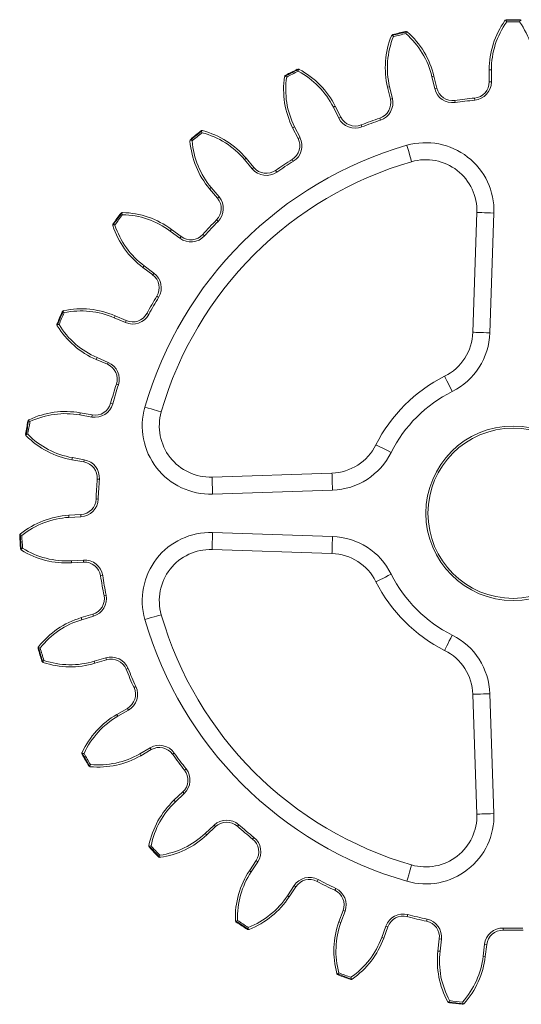
# Model space of a CAD drawing. Units: millimetres. Extents: x 29 to 118.1, y 126.3 to 184.1.
# Drawn here: x 29 to 58.4, y 126.3 to 184.1 of the extents above; entities that cross this region are included whole.
import ezdxf

# ---------------------------------------------------------------- set-up
doc = ezdxf.new("R2010")
doc.units = ezdxf.units.MM

msp = doc.modelspace()

# ---------------------------------------------------------------- linework, layer by layer
at = {"color": 7, "linetype": 'Continuous', "lineweight": 15}
for p, q in [((56.556, 180.452), (56.556, 181.164)), ((56.556, 181.164), (56.681, 181.164)), ((56.681, 181.164), (56.681, 180.452)), ((53.31, 180.784), (53.188, 180.755)), ((53.352, 180.063), (53.188, 180.755)), ((53.31, 180.784), (53.474, 180.092)), ((50.585, 180.138), (50.707, 180.167)), ((50.749, 179.446), (50.585, 180.138)), ((50.707, 180.167), (50.871, 179.475)), ((53.474, 180.092), (53.352, 180.063)), ((56.556, 180.452), (56.681, 180.452)), ((50.749, 179.446), (50.871, 179.475)), ((54.534, 179.368), (54.551, 179.245)), ((55.692, 179.504), (55.703, 179.379)), ((47.514, 179.021), (47.402, 178.964)), ((47.721, 178.329), (47.402, 178.964)), ((47.514, 179.021), (47.833, 178.385)), ((47.833, 178.385), (47.721, 178.329)), ((50.127, 178.324), (50.167, 178.206)), ((45.012, 177.764), (45.123, 177.82)), ((45.331, 177.128), (45.012, 177.764)), ((45.123, 177.82), (45.443, 177.184)), ((49.031, 177.925), (49.077, 177.809)), ((45.331, 177.128), (45.443, 177.184)), ((42.281, 175.968), (42.185, 175.888)), ((42.642, 175.343), (42.185, 175.888)), ((42.281, 175.968), (42.738, 175.423)), ((44.984, 175.893), (45.05, 175.787)), ((42.738, 175.423), (42.642, 175.343)), ((44.01, 175.252), (44.081, 175.149)), ((40.136, 174.168), (40.232, 174.248)), ((40.593, 173.623), (40.136, 174.168)), ((40.232, 174.248), (40.689, 173.703)), ((40.593, 173.623), (40.689, 173.703)), ((55.594, 165.745), (55.827, 172.785)), ((56.827, 172.751), (56.593, 165.712)), ((40.541, 172.341), (40.629, 172.253)), ((37.893, 171.791), (37.818, 171.69)), ((38.389, 171.266), (37.818, 171.69)), ((37.893, 171.791), (38.464, 171.366)), ((38.464, 171.366), (38.389, 171.266)), ((39.741, 171.493), (39.833, 171.409)), ((36.221, 169.545), (36.296, 169.645)), ((36.792, 169.12), (36.221, 169.545)), ((36.296, 169.645), (36.866, 169.22)), ((36.792, 169.12), (36.866, 169.22)), ((37.036, 167.86), (37.143, 167.795)), ((34.587, 166.714), (34.537, 166.599)), ((34.587, 166.714), (35.24, 166.432)), ((36.453, 166.85), (36.563, 166.79)), ((35.19, 166.317), (34.537, 166.599)), ((35.24, 166.432), (35.19, 166.317)), ((33.478, 164.143), (33.527, 164.258)), ((34.131, 163.861), (33.478, 164.143)), ((33.527, 164.258), (34.18, 163.976)), ((34.131, 163.861), (34.18, 163.976)), ((34.659, 162.692), (34.778, 162.653)), ((34.325, 161.575), (34.445, 161.542)), ((32.54, 161.012), (32.518, 160.889)), ((33.219, 160.765), (32.518, 160.889)), ((32.54, 161.012), (33.241, 160.888)), ((33.241, 160.888), (33.219, 160.765)), ((32.076, 158.377), (32.054, 158.254)), ((32.755, 158.131), (32.054, 158.254)), ((32.076, 158.377), (32.776, 158.254)), ((32.776, 158.254), (32.755, 158.131)), ((40.28, 157.238), (47.32, 157.471)), ((33.663, 157.105), (33.538, 157.115)), ((47.353, 156.472), (40.314, 156.238)), ((33.596, 155.947), (33.471, 155.951)), ((31.864, 154.991), (32.574, 155.033)), ((32.581, 154.908), (32.574, 155.033)), ((31.871, 154.867), (31.864, 154.991)), ((32.581, 154.908), (31.871, 154.867)), ((40.314, 153.979), (47.353, 153.746)), ((47.32, 152.746), (40.28, 152.98)), ((32.019, 152.321), (32.73, 152.362)), ((32.019, 152.321), (32.027, 152.196)), ((32.737, 152.237), (32.027, 152.196)), ((32.73, 152.362), (32.737, 152.237)), ((33.858, 151.448), (33.734, 151.43)), ((34.059, 150.306), (33.936, 150.281)), ((32.594, 148.977), (33.276, 149.181)), ((32.63, 148.857), (32.594, 148.977)), ((33.312, 149.062), (32.63, 148.857)), ((33.312, 149.062), (33.276, 149.181)), ((33.361, 146.415), (34.043, 146.619)), ((33.361, 146.415), (33.397, 146.295)), ((34.079, 146.499), (33.397, 146.295)), ((34.043, 146.619), (34.079, 146.499)), ((35.351, 145.99), (35.235, 145.943)), ((35.811, 144.924), (35.697, 144.872)), ((55.827, 137.433), (55.594, 144.472)), ((56.593, 144.505), (56.827, 137.466)), ((34.692, 143.294), (35.308, 143.649)), ((35.371, 143.541), (34.754, 143.185)), ((35.371, 143.541), (35.308, 143.649)), ((34.754, 143.185), (34.692, 143.294)), ((36.029, 140.977), (36.646, 141.333)), ((36.708, 141.224), (36.092, 140.869)), ((36.646, 141.333), (36.708, 141.224)), ((36.029, 140.977), (36.092, 140.869)), ((38.064, 141.022), (37.962, 140.95)), ((38.756, 140.092), (38.658, 140.015)), ((38.044, 138.247), (38.561, 138.735)), ((38.647, 138.644), (38.13, 138.156)), ((38.647, 138.644), (38.561, 138.735)), ((38.13, 138.156), (38.044, 138.247)), ((39.879, 136.301), (40.397, 136.789)), ((40.483, 136.699), (39.965, 136.21)), ((40.397, 136.789), (40.483, 136.699)), ((41.848, 136.814), (41.766, 136.721)), ((39.879, 136.301), (39.965, 136.21)), ((42.737, 136.069), (42.659, 135.971)), ((42.469, 134.109), (42.86, 134.704)), ((42.964, 134.635), (42.574, 134.041)), ((42.964, 134.635), (42.86, 134.704)), ((42.574, 134.041), (42.469, 134.109)), ((44.704, 132.639), (45.095, 133.234)), ((45.199, 133.165), (44.808, 132.571)), ((45.095, 133.234), (45.199, 133.165)), ((46.502, 133.593), (46.443, 133.483)), ((47.538, 133.072), (47.485, 132.959)), ((44.704, 132.639), (44.808, 132.571)), ((47.729, 131.104), (47.973, 131.772)), ((48.09, 131.73), (47.847, 131.061)), ((48.09, 131.73), (47.973, 131.772)), ((51.772, 131.531), (51.74, 131.41)), ((47.847, 131.061), (47.729, 131.104)), ((50.243, 130.189), (50.486, 130.857)), ((50.604, 130.815), (50.36, 130.146)), ((50.486, 130.857), (50.604, 130.815)), ((52.901, 131.264), (52.875, 131.141)), ((57.376, 130.741), (57.373, 130.616)), ((50.243, 130.189), (50.36, 130.146)), ((53.541, 129.392), (53.623, 130.099)), ((53.748, 130.085), (53.623, 130.099)), ((53.748, 130.085), (53.665, 129.378)), ((56.198, 129.082), (56.28, 129.788)), ((56.28, 129.788), (56.405, 129.774)), ((56.405, 129.774), (56.322, 129.067)), ((53.665, 129.378), (53.541, 129.392)), ((56.198, 129.082), (56.322, 129.067))]:
    msp.add_line(p, q, dxfattribs=at)
at = {"color": 7, "linetype": 'Continuous', "lineweight": 15, "flags": 128}
for points in [[(51.997, 175.766), (51.992, 175.785), (51.976, 175.84), (51.951, 175.928), (51.916, 176.048), (51.874, 176.193), (51.826, 176.36), (51.774, 176.54), (51.72, 176.727)], [(55.827, 172.785), (55.846, 172.784), (55.903, 172.782), (55.996, 172.779), (56.12, 172.775), (56.271, 172.77), (56.444, 172.764), (56.632, 172.758), (56.827, 172.751)], [(55.594, 165.745), (55.613, 165.745), (55.67, 165.743), (55.762, 165.74), (55.886, 165.736), (56.038, 165.73), (56.211, 165.725), (56.398, 165.719), (56.593, 165.712)], [(54.382, 162.266), (54.295, 162.441), (54.211, 162.608), (54.134, 162.763), (54.066, 162.899), (54.011, 163.01), (53.97, 163.093), (53.944, 163.144), (53.936, 163.161)], [(37.298, 161.067), (37.28, 161.073), (37.225, 161.089), (37.137, 161.114), (37.017, 161.149), (36.871, 161.191), (36.705, 161.238), (36.525, 161.29), (36.338, 161.345)], [(50.799, 158.683), (50.624, 158.77), (50.456, 158.854), (50.302, 158.931), (50.166, 158.998), (50.055, 159.054), (49.972, 159.095), (49.921, 159.121), (49.904, 159.129)], [(47.353, 156.472), (47.346, 156.667), (47.34, 156.854), (47.334, 157.027), (47.329, 157.178), (47.325, 157.303), (47.322, 157.395), (47.32, 157.452), (47.32, 157.471)], [(40.314, 156.238), (40.307, 156.433), (40.301, 156.621), (40.295, 156.793), (40.29, 156.945), (40.286, 157.069), (40.283, 157.162), (40.281, 157.218), (40.28, 157.238)], [(40.28, 152.98), (40.281, 152.999), (40.283, 153.056), (40.286, 153.148), (40.29, 153.272), (40.295, 153.424), (40.301, 153.597), (40.307, 153.784), (40.314, 153.979)], [(47.32, 152.746), (47.32, 152.765), (47.322, 152.822), (47.325, 152.915), (47.329, 153.039), (47.334, 153.19), (47.34, 153.363), (47.346, 153.551), (47.353, 153.746)], [(49.904, 151.088), (49.921, 151.097), (49.972, 151.122), (50.055, 151.163), (50.166, 151.219), (50.302, 151.287), (50.456, 151.364), (50.624, 151.448), (50.799, 151.535)], [(36.338, 148.873), (36.525, 148.927), (36.705, 148.979), (36.871, 149.027), (37.017, 149.069), (37.137, 149.103), (37.225, 149.129), (37.28, 149.145), (37.298, 149.15)], [(53.936, 147.057), (53.944, 147.074), (53.97, 147.125), (54.011, 147.207), (54.066, 147.319), (54.134, 147.454), (54.211, 147.609), (54.295, 147.777), (54.382, 147.951)], [(56.593, 144.505), (56.398, 144.499), (56.211, 144.493), (56.038, 144.487), (55.886, 144.482), (55.762, 144.478), (55.67, 144.475), (55.613, 144.473), (55.594, 144.472)], [(56.827, 137.466), (56.632, 137.46), (56.444, 137.453), (56.271, 137.448), (56.12, 137.443), (55.996, 137.438), (55.903, 137.435), (55.846, 137.433), (55.827, 137.433)], [(51.72, 133.49), (51.774, 133.678), (51.826, 133.858), (51.874, 134.024), (51.916, 134.169), (51.951, 134.289), (51.976, 134.378), (51.992, 134.432), (51.997, 134.451)]]:
    msp.add_lwpolyline(points, dxfattribs=at)
at = {"color": 7, "linetype": 'Continuous', "lineweight": 15}
for radius in [5.125, 5]:
    msp.add_circle((57.956, 155.109), radius, dxfattribs=at)
for centre, radius, start, end in [((61.556, 181.164), 5, 144.69288, 180), ((61.556, 181.164), 4.875, 144.69288, 180), ((57.956, 155.109), 28.963, 89.16076, 90.83924), ((57.956, 155.109), 29, 89.24929, 90.75071), ((57.956, 155.109), 28.875, 89.24929, 90.75071), ((54.356, 181.164), 4.875, 0, 35.30712), ((57.956, 155.109), 28.963, 102.49409, 104.17257), ((57.956, 155.109), 29, 102.58262, 104.08404), ((48.445, 179.631), 5, 13.33333, 48.64046), ((55.45, 181.292), 5, 158.02621, 193.33333), ((55.45, 181.292), 4.875, 158.02621, 193.33333), ((57.956, 155.109), 28.875, 102.58262, 104.08404), ((48.445, 179.631), 4.875, 13.33333, 48.64046), ((57.956, 155.109), 28.963, 115.82743, 117.50591), ((57.956, 155.109), 29, 115.91596, 117.41738), ((57.956, 155.109), 28.875, 115.91596, 117.41738), ((43.046, 176.777), 4.875, 26.66667, 61.97379), ((43.046, 176.777), 5, 26.66667, 61.97379), ((49.48, 180.008), 5, 171.35954, 206.66667), ((49.48, 180.008), 4.875, 171.35954, 206.66667), ((54.401, 180.312), 1.078, 193.33333, 278.03008), ((54.401, 180.312), 0.953, 193.33333, 278.03008), ((55.604, 180.452), 0.953, 275.30325, 0), ((55.604, 180.452), 1.077, 275.30325, 0), ((49.822, 179.227), 0.952, 288.63658, 13.33333), ((49.822, 179.227), 1.077, 288.63658, 13.33333), ((57.956, 155.109), 24.5, 95.30325, 98.03008), ((57.956, 155.109), 24.375, 95.30325, 98.03008), ((48.684, 178.812), 1.078, 206.66667, 291.36342), ((48.684, 178.812), 0.953, 206.66667, 291.36342), ((57.956, 155.109), 24.5, 108.63658, 111.36342), ((57.956, 155.109), 24.375, 108.63658, 111.36342), ((57.956, 155.109), 28.963, 129.16076, 130.83924), ((57.956, 155.109), 29, 129.24929, 130.75071), ((57.956, 155.109), 28.875, 129.24929, 130.75071), ((38.451, 172.754), 4.875, 40, 75.30712), ((38.451, 172.754), 5, 40, 75.30712), ((44.48, 176.701), 0.952, 301.96992, 26.66667), ((44.48, 176.701), 1.077, 301.96992, 26.66667), ((57.956, 155.109), 22.5, 106.09017, 163.90983), ((43.966, 177.382), 5, 184.69288, 220), ((43.966, 177.382), 4.875, 184.69288, 220), ((52.829, 172.884), 4, 358.1, 106.09017), ((57.956, 155.109), 24.5, 121.96992, 124.69675), ((52.829, 172.884), 3, 358.1, 106.09017), ((57.956, 155.109), 21.5, 106.09017, 163.90983), ((43.468, 176.035), 1.078, 220, 304.69675), ((43.468, 176.035), 0.953, 220, 304.69675), ((57.956, 155.109), 24.375, 121.96992, 124.69675), ((39.864, 173.011), 0.952, 315.30325, 40), ((39.864, 173.011), 1.077, 315.30325, 40), ((57.956, 155.109), 29, 142.58262, 144.08404), ((57.956, 155.109), 28.963, 142.49409, 144.17257), ((57.956, 155.109), 28.875, 142.58262, 144.08404), ((34.907, 167.78), 4.875, 53.33333, 88.64046), ((34.907, 167.78), 5, 53.33333, 88.64046), ((39.207, 173.555), 5, 198.02621, 233.33333), ((39.207, 173.555), 4.875, 198.02621, 233.33333), ((57.956, 155.109), 24.5, 135.30325, 138.03008), ((57.956, 155.109), 24.375, 135.30325, 138.03008), ((39.032, 172.13), 1.078, 233.33333, 318.03008), ((39.032, 172.13), 0.953, 233.33333, 318.03008), ((36.223, 168.356), 0.952, 328.63658, 53.33333), ((36.223, 168.356), 1.077, 328.63658, 53.33333), ((57.956, 155.109), 24.5, 148.63658, 151.36342), ((57.956, 155.109), 24.375, 148.63658, 151.36342), ((57.956, 155.109), 29, 155.91596, 157.41738), ((57.956, 155.109), 28.963, 155.82743, 157.50591), ((57.956, 155.109), 28.875, 155.91596, 157.41738), ((32.606, 162.123), 5, 66.66667, 101.97379), ((32.606, 162.123), 4.875, 66.66667, 101.97379), ((35.617, 167.307), 1.078, 246.66667, 331.36342), ((35.617, 167.307), 0.953, 246.66667, 331.36342), ((35.458, 168.734), 5, 211.35954, 246.66667), ((35.458, 168.734), 4.875, 211.35954, 246.66667), ((52.595, 165.845), 3, 296.53423, 358.1), ((52.595, 165.845), 4, 296.53423, 358.1), ((33.754, 162.987), 0.952, 341.96992, 66.66667), ((33.754, 162.987), 1.077, 341.96992, 66.66667), ((57.956, 155.109), 9, 116.53423, 153.46577), ((57.956, 155.109), 24.5, 161.96992, 164.69675), ((57.956, 155.109), 24.375, 161.96992, 164.69675), ((57.956, 155.109), 8, 116.53423, 153.46577), ((33.406, 161.826), 1.078, 260, 344.69675), ((33.406, 161.826), 0.953, 260, 344.69675), ((31.672, 156.088), 5, 80, 115.30712), ((31.672, 156.088), 4.875, 80, 115.30712), ((40.181, 160.236), 4, 163.90983, 271.9), ((40.181, 160.236), 3, 163.90983, 271.9), ((57.956, 155.109), 29, 169.24929, 170.75071), ((57.956, 155.109), 28.963, 169.16076, 170.83924), ((57.956, 155.109), 28.875, 169.24929, 170.75071), ((32.922, 163.178), 5, 224.69288, 260), ((32.922, 163.178), 4.875, 224.69288, 260), ((47.22, 160.469), 3, 271.9, 333.46577), ((47.22, 160.469), 4, 271.9, 333.46577), ((32.589, 157.193), 0.952, 355.30325, 80), ((32.589, 157.193), 1.077, 355.30325, 80), ((57.956, 155.109), 24.5, 175.30325, 178.03008), ((57.956, 155.109), 24.375, 175.30325, 178.03008), ((32.519, 155.984), 0.953, 273.33333, 358.03008), ((32.519, 155.984), 1.078, 273.33333, 358.03008), ((32.155, 150), 5, 93.33333, 128.64046), ((32.155, 150), 4.875, 93.33333, 128.64046), ((40.181, 149.981), 4, 88.1, 196.09017), ((57.956, 155.109), 29, 182.58262, 184.08404), ((57.956, 155.109), 28.963, 182.49409, 184.17257), ((57.956, 155.109), 28.875, 182.58262, 184.08404), ((47.22, 149.748), 4, 26.53423, 88.1), ((31.736, 157.188), 5, 238.02621, 273.33333), ((31.736, 157.188), 4.875, 238.02621, 273.33333), ((40.181, 149.981), 3, 88.1, 196.09017), ((47.22, 149.748), 3, 26.53423, 88.1), ((32.792, 151.287), 1.077, 8.63658, 93.33333), ((32.792, 151.287), 0.952, 8.63658, 93.33333), ((57.956, 155.109), 24.5, 188.63658, 191.36342), ((57.956, 155.109), 24.375, 188.63658, 191.36342), ((57.956, 155.109), 9, 206.53423, 243.46577), ((57.956, 155.109), 8, 206.53423, 243.46577), ((33.003, 150.094), 0.953, 286.66667, 11.36342), ((33.003, 150.094), 1.078, 286.66667, 11.36342), ((34.028, 144.187), 5, 106.66667, 141.97379), ((34.028, 144.187), 4.875, 106.66667, 141.97379), ((57.956, 155.109), 22.5, 196.09017, 253.90983), ((57.956, 155.109), 21.5, 196.09017, 253.90983), ((52.595, 144.373), 4, 1.9, 63.46577), ((57.956, 155.109), 29, 195.91596, 197.41738), ((57.956, 155.109), 28.963, 195.82743, 197.50591), ((57.956, 155.109), 28.875, 195.91596, 197.41738), ((52.595, 144.373), 3, 1.9, 63.46577), ((31.963, 151.085), 4.875, 251.35954, 286.66667), ((34.352, 145.586), 1.077, 21.96992, 106.66667), ((34.352, 145.586), 0.952, 21.96992, 106.66667), ((31.963, 151.085), 5, 251.35954, 286.66667), ((57.956, 155.109), 24.5, 201.96992, 204.69675), ((57.956, 155.109), 24.375, 201.96992, 204.69675), ((34.832, 144.474), 0.952, 300, 24.69675), ((34.832, 144.474), 1.077, 300, 24.69675), ((37.192, 138.964), 5, 120, 155.30712), ((37.192, 138.964), 4.875, 120, 155.30712), ((37.184, 140.4), 1.078, 35.30325, 120), ((37.184, 140.4), 0.952, 35.30325, 120), ((57.956, 155.109), 29, 209.24929, 210.75071), ((57.956, 155.109), 28.963, 209.16076, 210.83924), ((57.956, 155.109), 28.875, 209.24929, 210.75071), ((33.592, 145.199), 5, 264.69288, 300), ((33.592, 145.199), 4.875, 264.69288, 300), ((57.956, 155.109), 24.5, 215.30325, 218.03008), ((57.956, 155.109), 24.375, 215.30325, 218.03008), ((37.908, 139.428), 0.953, 313.33333, 38.03008), ((37.908, 139.428), 1.078, 313.33333, 38.03008), ((41.475, 134.61), 5, 133.33333, 168.64046), ((41.475, 134.61), 4.875, 133.33333, 168.64046), ((52.829, 137.333), 4, 253.90983, 1.9), ((52.829, 137.333), 3, 253.90983, 1.9), ((41.136, 136.006), 1.077, 48.63658, 133.33333), ((41.136, 136.006), 0.952, 48.63658, 133.33333), ((57.956, 155.109), 24.5, 228.63658, 231.36342), ((57.956, 155.109), 24.375, 228.63658, 231.36342), ((36.534, 139.847), 4.875, 278.02621, 313.33333), ((36.534, 139.847), 5, 278.02621, 313.33333), ((42.064, 135.227), 0.953, 326.66667, 51.36342), ((42.064, 135.227), 1.078, 326.66667, 51.36342), ((57.956, 155.109), 28.963, 222.49409, 224.17257), ((57.956, 155.109), 29, 222.58262, 224.08404), ((57.956, 155.109), 28.875, 222.58262, 224.08404), ((46.647, 131.362), 5, 146.66667, 181.97379), ((46.647, 131.362), 4.875, 146.66667, 181.97379), ((45.995, 132.642), 1.077, 61.96992, 146.66667), ((45.995, 132.642), 0.952, 61.96992, 146.66667), ((57.956, 155.109), 24.5, 241.96992, 244.69675), ((57.956, 155.109), 24.375, 241.96992, 244.69675), ((47.078, 132.098), 1.078, 340, 64.69675), ((40.631, 135.318), 4.875, 291.35954, 326.66667), ((40.631, 135.318), 5, 291.35954, 326.66667), ((47.078, 132.098), 0.953, 340, 64.69675), ((51.499, 130.489), 1.077, 75.30325, 160), ((51.499, 130.489), 0.952, 75.30325, 160), ((57.956, 155.109), 24.5, 255.30325, 258.03008), ((57.956, 155.109), 24.375, 255.30325, 258.03008), ((57.956, 155.109), 28.963, 235.82743, 237.50591), ((57.956, 155.109), 29, 235.91596, 237.41738), ((57.956, 155.109), 28.875, 235.91596, 237.41738), ((52.428, 129.394), 5, 160, 195.30712), ((52.428, 129.394), 4.875, 160, 195.30712), ((52.677, 130.21), 0.953, 353.33333, 78.03008), ((52.677, 130.21), 1.078, 353.33333, 78.03008), ((57.351, 129.663), 1.077, 88.63658, 173.33333), ((57.956, 155.109), 24.375, 268.63658, 271.36342), ((45.662, 131.856), 4.875, 304.69288, 340), ((57.351, 129.663), 0.952, 88.63658, 173.33333), ((57.956, 155.109), 24.5, 268.63658, 271.36342), ((45.662, 131.856), 5, 304.69288, 340), ((58.507, 128.812), 5, 173.33333, 208.64046), ((58.507, 128.812), 4.875, 173.33333, 208.64046), ((51.356, 129.648), 4.875, 318.02621, 353.33333), ((51.356, 129.648), 5, 318.02621, 353.33333), ((57.956, 155.109), 28.963, 249.16076, 250.83924), ((57.956, 155.109), 29, 249.24929, 250.75071), ((57.956, 155.109), 28.875, 249.24929, 250.75071), ((57.956, 155.109), 28.963, 262.49409, 264.17257), ((57.956, 155.109), 29, 262.58262, 264.08404), ((57.956, 155.109), 28.875, 262.58262, 264.08404)]:
    msp.add_arc(centre, radius, start, end, dxfattribs=at)
for points in [[(57.514, 184.089), (57.5, 184.08), (57.486, 184.068), (57.476, 184.053)], [(57.576, 184.106), (57.555, 184.106), (57.534, 184.1), (57.514, 184.089)], [(57.532, 184.069), (57.528, 184.077), (57.521, 184.084), (57.514, 184.089)], [(57.532, 184.069), (57.547, 184.04), (57.563, 184.01), (57.578, 183.981)], [(58.38, 184.069), (58.365, 184.04), (58.35, 184.01), (58.335, 183.981)], [(58.336, 184.106), (58.357, 184.106), (58.379, 184.1), (58.398, 184.089)], [(58.398, 184.089), (58.391, 184.084), (58.385, 184.077), (58.38, 184.069)], [(58.437, 184.053), (58.426, 184.068), (58.413, 184.08), (58.398, 184.089)], [(51.639, 183.412), (51.659, 183.417), (51.682, 183.416), (51.703, 183.409)], [(51.69, 183.386), (51.682, 183.354), (51.674, 183.322), (51.666, 183.29)], [(51.703, 183.409), (51.697, 183.403), (51.693, 183.395), (51.69, 183.386)], [(51.748, 183.384), (51.735, 183.396), (51.719, 183.405), (51.703, 183.409)], [(50.843, 183.206), (50.831, 183.194), (50.82, 183.179), (50.814, 183.162)], [(50.899, 183.237), (50.879, 183.232), (50.859, 183.221), (50.843, 183.206)], [(50.865, 183.191), (50.859, 183.198), (50.851, 183.202), (50.843, 183.206)], [(50.865, 183.191), (50.886, 183.166), (50.908, 183.141), (50.93, 183.116)], [(45.282, 181.192), (45.301, 181.202), (45.323, 181.206), (45.345, 181.205)], [(45.338, 181.179), (45.337, 181.146), (45.337, 181.113), (45.336, 181.08)], [(45.345, 181.205), (45.341, 181.197), (45.338, 181.188), (45.338, 181.179)], [(45.395, 181.19), (45.379, 181.199), (45.362, 181.203), (45.345, 181.205)], [(44.555, 180.808), (44.546, 180.794), (44.539, 180.777), (44.537, 180.759)], [(44.603, 180.851), (44.584, 180.842), (44.567, 180.827), (44.555, 180.808)], [(44.58, 180.798), (44.572, 180.804), (44.564, 180.807), (44.555, 180.808)], [(44.58, 180.798), (44.607, 180.779), (44.633, 180.76), (44.66, 180.74)], [(39.608, 177.566), (39.624, 177.58), (39.645, 177.589), (39.667, 177.593)], [(39.667, 177.593), (39.665, 177.584), (39.664, 177.575), (39.666, 177.566)], [(39.719, 177.59), (39.701, 177.595), (39.683, 177.596), (39.667, 177.593)], [(38.99, 177.024), (38.984, 177.009), (38.981, 176.991), (38.983, 176.973)], [(39.026, 177.078), (39.01, 177.064), (38.997, 177.046), (38.99, 177.024)], [(39.016, 177.021), (39.007, 177.024), (38.998, 177.025), (38.99, 177.024)], [(39.016, 177.021), (39.046, 177.008), (39.077, 176.996), (39.107, 176.983)], [(39.666, 177.566), (39.673, 177.534), (39.68, 177.502), (39.687, 177.47)], [(34.924, 172.73), (34.936, 172.746), (34.954, 172.76), (34.975, 172.769)], [(34.975, 172.769), (34.974, 172.76), (34.976, 172.751), (34.98, 172.743)], [(35.026, 172.779), (35.008, 172.779), (34.99, 172.775), (34.975, 172.769)], [(34.98, 172.743), (34.994, 172.713), (35.009, 172.683), (35.023, 172.654)], [(34.447, 172.06), (34.445, 172.043), (34.447, 172.025), (34.452, 172.008)], [(34.47, 172.12), (34.457, 172.103), (34.449, 172.082), (34.447, 172.06)], [(34.473, 172.062), (34.464, 172.064), (34.455, 172.063), (34.447, 172.06)], [(34.473, 172.062), (34.506, 172.057), (34.538, 172.052), (34.571, 172.047)], [(31.481, 166.943), (31.489, 166.962), (31.503, 166.98), (31.521, 166.993)], [(31.569, 167.014), (31.551, 167.01), (31.535, 167.003), (31.521, 166.993)], [(31.521, 166.993), (31.523, 166.984), (31.527, 166.976), (31.532, 166.969)], [(31.532, 166.969), (31.553, 166.943), (31.574, 166.918), (31.595, 166.892)], [(31.18, 166.245), (31.172, 166.226), (31.168, 166.204), (31.171, 166.181)], [(31.196, 166.19), (31.187, 166.189), (31.179, 166.186), (31.171, 166.181)], [(31.171, 166.181), (31.173, 166.165), (31.179, 166.148), (31.188, 166.132)], [(31.196, 166.19), (31.229, 166.192), (31.262, 166.195), (31.295, 166.197)], [(29.465, 160.518), (29.469, 160.539), (29.478, 160.559), (29.493, 160.576)], [(29.535, 160.608), (29.518, 160.6), (29.504, 160.589), (29.493, 160.576)], [(29.493, 160.576), (29.497, 160.568), (29.502, 160.561), (29.51, 160.555)], [(29.51, 160.555), (29.536, 160.535), (29.562, 160.515), (29.588, 160.495)], [(29.333, 159.77), (29.33, 159.749), (29.332, 159.727), (29.34, 159.706)], [(29.362, 159.72), (29.353, 159.717), (29.346, 159.712), (29.34, 159.706)], [(29.34, 159.706), (29.346, 159.69), (29.355, 159.675), (29.368, 159.662)], [(29.362, 159.72), (29.394, 159.73), (29.425, 159.74), (29.457, 159.75)], [(29.032, 153.905), (29.018, 153.894), (29.007, 153.88), (29, 153.865)], [(28.986, 153.802), (28.985, 153.823), (28.989, 153.845), (29, 153.865)], [(29, 153.865), (29.005, 153.858), (29.012, 153.852), (29.02, 153.848)], [(29.02, 153.848), (29.05, 153.835), (29.08, 153.821), (29.111, 153.808)], [(29.03, 153.043), (29.031, 153.022), (29.038, 153.001), (29.051, 152.982)], [(29.07, 153.001), (29.061, 152.996), (29.056, 152.99), (29.051, 152.982)], [(29.051, 152.982), (29.06, 152.968), (29.073, 152.956), (29.088, 152.946)], [(29.07, 153.001), (29.098, 153.018), (29.126, 153.035), (29.155, 153.052)], [(30.068, 147.156), (30.062, 147.177), (30.061, 147.199), (30.067, 147.221)], [(30.09, 147.267), (30.079, 147.253), (30.071, 147.237), (30.067, 147.221)], [(30.067, 147.221), (30.074, 147.215), (30.082, 147.211), (30.091, 147.209)], [(30.091, 147.209), (30.123, 147.203), (30.156, 147.197), (30.188, 147.19)], [(30.286, 146.428), (30.292, 146.408), (30.304, 146.389), (30.32, 146.374)], [(30.334, 146.396), (30.327, 146.39), (30.323, 146.382), (30.32, 146.374)], [(30.32, 146.374), (30.333, 146.362), (30.348, 146.353), (30.365, 146.347)], [(30.334, 146.396), (30.358, 146.419), (30.382, 146.442), (30.405, 146.466)], [(32.654, 140.939), (32.643, 140.958), (32.637, 140.979), (32.638, 141.002)], [(32.649, 141.052), (32.642, 141.036), (32.638, 141.018), (32.638, 141.002)], [(32.638, 141.002), (32.646, 140.998), (32.654, 140.996), (32.664, 140.996)], [(32.664, 140.996), (32.697, 140.997), (32.73, 140.999), (32.763, 141)], [(33.034, 140.281), (33.044, 140.263), (33.06, 140.247), (33.08, 140.236)], [(33.088, 140.261), (33.083, 140.253), (33.081, 140.245), (33.08, 140.236)], [(33.08, 140.236), (33.094, 140.228), (33.111, 140.222), (33.129, 140.22)], [(33.088, 140.261), (33.106, 140.289), (33.123, 140.317), (33.141, 140.345)], [(36.573, 135.595), (36.569, 135.577), (36.57, 135.559), (36.573, 135.543)], [(36.573, 135.543), (36.582, 135.541), (36.591, 135.541), (36.6, 135.544)], [(36.603, 135.486), (36.589, 135.501), (36.578, 135.521), (36.573, 135.543)], [(36.6, 135.544), (36.632, 135.553), (36.664, 135.561), (36.695, 135.57)], [(37.125, 134.933), (37.14, 134.918), (37.159, 134.906), (37.18, 134.9)], [(37.182, 134.926), (37.179, 134.917), (37.179, 134.909), (37.18, 134.9)], [(37.18, 134.9), (37.196, 134.895), (37.214, 134.894), (37.232, 134.896)], [(37.182, 134.926), (37.193, 134.958), (37.204, 134.989), (37.215, 135.02)], [(41.649, 131.19), (41.65, 131.172), (41.655, 131.154), (41.662, 131.139)], [(41.662, 131.139), (41.671, 131.139), (41.68, 131.141), (41.688, 131.146)], [(41.704, 131.09), (41.687, 131.102), (41.672, 131.119), (41.662, 131.139)], [(41.688, 131.146), (41.717, 131.162), (41.746, 131.178), (41.774, 131.194)], [(42.397, 130.68), (42.4, 130.712), (42.403, 130.745), (42.407, 130.778)], [(42.339, 130.673), (42.357, 130.661), (42.378, 130.654), (42.401, 130.653)], [(42.397, 130.68), (42.396, 130.67), (42.397, 130.662), (42.401, 130.653)], [(42.401, 130.653), (42.417, 130.653), (42.435, 130.655), (42.452, 130.662)], [(47.605, 128.074), (47.61, 128.056), (47.618, 128.041), (47.629, 128.028)], [(47.629, 128.028), (47.637, 128.03), (47.646, 128.034), (47.653, 128.04)], [(47.681, 127.99), (47.662, 127.997), (47.643, 128.01), (47.629, 128.028)], [(47.653, 128.04), (47.677, 128.062), (47.701, 128.085), (47.726, 128.107)], [(48.45, 127.75), (48.446, 127.783), (48.441, 127.815), (48.437, 127.848)], [(48.396, 127.73), (48.416, 127.723), (48.438, 127.721), (48.46, 127.725)], [(48.45, 127.75), (48.451, 127.74), (48.455, 127.732), (48.46, 127.725)], [(48.46, 127.725), (48.476, 127.728), (48.493, 127.735), (48.508, 127.745)], [(54.119, 126.415), (54.128, 126.4), (54.139, 126.386), (54.153, 126.376)], [(54.153, 126.376), (54.16, 126.38), (54.167, 126.386), (54.173, 126.393)], [(54.212, 126.351), (54.191, 126.354), (54.171, 126.362), (54.153, 126.376)], [(54.173, 126.393), (54.191, 126.421), (54.21, 126.448), (54.229, 126.475)], [(54.967, 126.263), (54.988, 126.261), (55.01, 126.264), (55.031, 126.273)], [(55.015, 126.295), (55.004, 126.326), (54.992, 126.357), (54.98, 126.387)], [(55.015, 126.295), (55.019, 126.286), (55.024, 126.279), (55.031, 126.273)], [(55.031, 126.273), (55.046, 126.28), (55.061, 126.29), (55.073, 126.304)]]:
    msp.add_open_spline(points, degree=3, dxfattribs=at)

doc.saveas('drawing.dxf')
